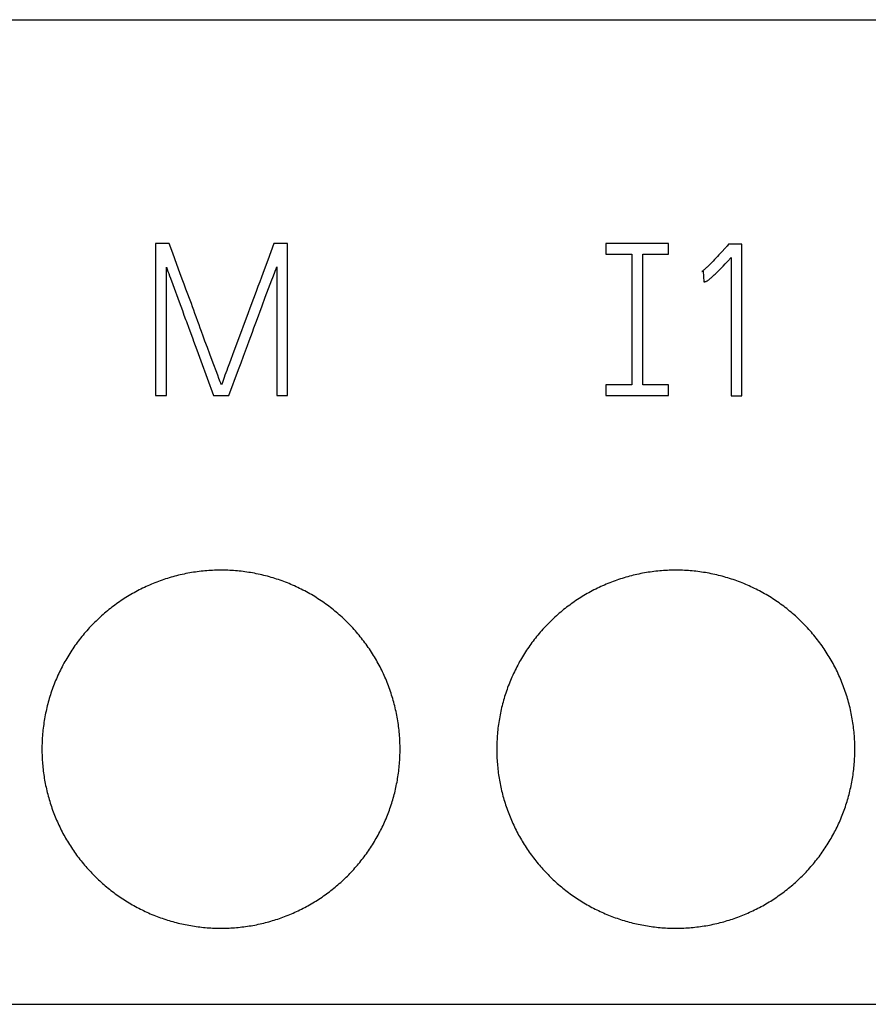
# Model space of a CAD drawing. Extents: x 0 to 420, y 0 to 297.
# Drawn here: x 117 to 127, y 221 to 232 of the extents above; entities that cross this region are included whole.
import ezdxf

# ---------------------------------------------------------------- set-up
doc = ezdxf.new("R2010")
doc.units = 0
doc.header["$LTSCALE"] = 23.1
doc.header["$MEASUREMENT"] = 0
doc.layers.add('10000_FRONT', color=7, linetype='CONTINUOUS')
doc.layers.add('10500_FRONT_LABELING', color=7, linetype='CONTINUOUS')

msp = doc.modelspace()

# ---------------------------------------------------------------- linework, layer by layer
at = {"layer": '10000_FRONT', "color": 7, "linetype": 'Continuous'}
for p, q in [((109.27084, 231.6402), (144.77084, 231.6402)), ((109.27084, 220.6402), (144.77084, 220.6402))]:
    msp.add_line(p, q, dxfattribs=at)
for points in [[(121.40085, 223.4902), (121.40074, 223.51161), (121.40039, 223.53298), (121.39982, 223.5543), (121.39902, 223.57559), (121.39799, 223.59684), (121.39674, 223.61806), (121.39527, 223.63923), (121.39357, 223.66037), (121.39166, 223.68147), (121.38952, 223.70253), (121.38717, 223.72356), (121.38459, 223.74454), (121.3818, 223.76549), (121.37878, 223.78641), (121.37555, 223.80728), (121.37209, 223.82812), (121.36842, 223.84892), (121.36452, 223.86969), (121.3604, 223.89041), (121.35606, 223.9111), (121.35151, 223.93175), (121.34673, 223.95237), (121.34173, 223.97294), (121.33651, 223.99348), (121.33107, 224.01398), (121.3254, 224.03444), (121.31951, 224.05487), (121.31339, 224.07526), (121.30704, 224.09561), (121.30047, 224.11592), (121.29367, 224.1362), (121.28664, 224.15642), (121.2794, 224.17657), (121.27195, 224.19661), (121.2643, 224.21654), (121.25645, 224.23636), (121.2484, 224.25608), (121.24015, 224.27568), (121.2317, 224.29517), (121.22305, 224.31455), (121.21421, 224.33382), (121.20516, 224.35298), (121.19592, 224.37203), (121.18648, 224.39098), (121.17685, 224.40982), (121.16702, 224.42855), (121.157, 224.44717), (121.14679, 224.46569), (121.13638, 224.4841), (121.12578, 224.5024), (121.11498, 224.52059), (121.10398, 224.53868), (121.09279, 224.55666), (121.0814, 224.57453), (121.06981, 224.59229), (121.05802, 224.60993), (121.04603, 224.62747), (121.03385, 224.64491), (121.02146, 224.66223), (121.00888, 224.67944), (120.99609, 224.69654), (120.9831, 224.71354), (120.9699, 224.73042), (120.95652, 224.74717), (120.94295, 224.76378), (120.92922, 224.78022), (120.91534, 224.79649), (120.9013, 224.81259), (120.88711, 224.82851), (120.87277, 224.84427), (120.85827, 224.85985), (120.84363, 224.87527), (120.82883, 224.89051), (120.81389, 224.90559), (120.79879, 224.92051), (120.78355, 224.93525), (120.76816, 224.94983), (120.75262, 224.96424), (120.73692, 224.97848), (120.72108, 224.99256), (120.70509, 225.00646), (120.68895, 225.0202), (120.67266, 225.03377), (120.65622, 225.04717), (120.63962, 225.0604), (120.62288, 225.07347), (120.60598, 225.08636), (120.58894, 225.09908), (120.57174, 225.11164), (120.55439, 225.12402), (120.53689, 225.13624), (120.51923, 225.14828), (120.50143, 225.16015), (120.48346, 225.17185), (120.46534, 225.18337), (120.44707, 225.19471), (120.42868, 225.20586), (120.4102, 225.21678), (120.39163, 225.2275), (120.37298, 225.238), (120.35424, 225.24829), (120.33542, 225.25837), (120.31651, 225.26824), (120.29751, 225.2779), (120.27843, 225.28735), (120.25926, 225.29659), (120.24001, 225.30562), (120.22067, 225.31445), (120.20125, 225.32306), (120.18173, 225.33146), (120.16214, 225.33965), (120.14245, 225.34763), (120.12269, 225.3554), (120.10283, 225.36297), (120.0829, 225.37033), (120.06287, 225.37747), (120.04276, 225.38441), (120.02257, 225.39114), (120.00228, 225.39765), (119.98191, 225.40396), (119.96146, 225.41005), (119.94092, 225.41593), (119.92028, 225.42159), (119.89957, 225.42704), (119.87876, 225.43228), (119.85785, 225.4373), (119.83686, 225.4421), (119.81582, 225.44668), (119.79474, 225.45103), (119.77365, 225.45515), (119.75254, 225.45903), (119.73143, 225.46268), (119.7103, 225.4661), (119.68916, 225.46928), (119.66802, 225.47224), (119.64686, 225.47497), (119.62569, 225.47747), (119.60451, 225.47975), (119.58332, 225.48181), (119.56212, 225.48364), (119.54091, 225.48525), (119.51969, 225.48664), (119.49846, 225.48779), (119.47721, 225.48873), (119.45596, 225.48943), (119.4347, 225.48991), (119.41342, 225.49016), (119.39213, 225.49018), (119.37084, 225.48998), (119.34953, 225.48955), (119.32821, 225.48889), (119.30688, 225.48801), (119.28555, 225.48689), (119.26419, 225.48555), (119.24283, 225.48397), (119.22146, 225.48217), (119.20008, 225.48012), (119.17868, 225.47785), (119.15728, 225.47534), (119.13591, 225.4726), (119.1146, 225.46963), (119.09336, 225.46644), (119.07219, 225.46302), (119.05109, 225.45939), (119.03005, 225.45553), (119.00907, 225.45146), (118.98817, 225.44716), (118.96733, 225.44266), (118.94655, 225.43793), (118.92584, 225.43299), (118.9052, 225.42783), (118.88462, 225.42245), (118.86411, 225.41685), (118.84366, 225.41104), (118.82328, 225.40501), (118.80296, 225.39877), (118.78271, 225.3923), (118.76252, 225.38562), (118.7424, 225.37872), (118.72235, 225.37161), (118.70236, 225.36428), (118.68244, 225.35672), (118.66258, 225.34896), (118.64279, 225.34097), (118.62306, 225.33277), (118.60341, 225.32434), (118.58381, 225.3157), (118.56429, 225.30683), (118.54483, 225.29773), (118.52544, 225.28842), (118.50613, 225.27889), (118.48696, 225.26916), (118.46793, 225.25925), (118.44903, 225.24916), (118.43026, 225.23888), (118.41163, 225.22841), (118.39314, 225.21776), (118.37478, 225.20692), (118.35655, 225.1959)], [(126.48085, 223.4902), (126.48074, 223.51161), (126.48039, 223.53298), (126.47982, 223.5543), (126.47902, 223.57559), (126.47799, 223.59684), (126.47674, 223.61806), (126.47527, 223.63923), (126.47357, 223.66037), (126.47166, 223.68147), (126.46952, 223.70253), (126.46717, 223.72356), (126.46459, 223.74454), (126.4618, 223.76549), (126.45878, 223.78641), (126.45555, 223.80728), (126.45209, 223.82812), (126.44842, 223.84892), (126.44452, 223.86969), (126.4404, 223.89041), (126.43606, 223.9111), (126.43151, 223.93175), (126.42673, 223.95237), (126.42173, 223.97294), (126.41651, 223.99348), (126.41107, 224.01398), (126.4054, 224.03444), (126.39951, 224.05487), (126.39339, 224.07526), (126.38704, 224.09561), (126.38047, 224.11592), (126.37367, 224.1362), (126.36664, 224.15642), (126.3594, 224.17657), (126.35195, 224.19661), (126.3443, 224.21654), (126.33645, 224.23636), (126.3284, 224.25608), (126.32015, 224.27568), (126.3117, 224.29517), (126.30305, 224.31455), (126.29421, 224.33382), (126.28516, 224.35298), (126.27592, 224.37203), (126.26648, 224.39098), (126.25685, 224.40982), (126.24702, 224.42855), (126.237, 224.44717), (126.22679, 224.46569), (126.21638, 224.4841), (126.20578, 224.5024), (126.19498, 224.52059), (126.18398, 224.53868), (126.17279, 224.55666), (126.1614, 224.57453), (126.14981, 224.59229), (126.13802, 224.60993), (126.12603, 224.62747), (126.11385, 224.64491), (126.10146, 224.66223), (126.08888, 224.67944), (126.07609, 224.69654), (126.0631, 224.71354), (126.0499, 224.73042), (126.03652, 224.74717), (126.02295, 224.76378), (126.00922, 224.78022), (125.99534, 224.79649), (125.9813, 224.81259), (125.96711, 224.82851), (125.95277, 224.84427), (125.93827, 224.85985), (125.92363, 224.87527), (125.90883, 224.89051), (125.89389, 224.90559), (125.87879, 224.92051), (125.86355, 224.93525), (125.84816, 224.94983), (125.83262, 224.96424), (125.81692, 224.97848), (125.80108, 224.99256), (125.78509, 225.00646), (125.76895, 225.0202), (125.75266, 225.03377), (125.73622, 225.04717), (125.71962, 225.0604), (125.70288, 225.07347), (125.68598, 225.08636), (125.66894, 225.09908), (125.65174, 225.11164), (125.63439, 225.12402), (125.61689, 225.13624), (125.59923, 225.14828), (125.58143, 225.16015), (125.56346, 225.17185), (125.54534, 225.18337), (125.52707, 225.19471), (125.50868, 225.20586), (125.4902, 225.21678), (125.47163, 225.2275), (125.45298, 225.238), (125.43424, 225.24829), (125.41542, 225.25837), (125.39651, 225.26824), (125.37751, 225.2779), (125.35843, 225.28735), (125.33926, 225.29659), (125.32001, 225.30562), (125.30067, 225.31445), (125.28125, 225.32306), (125.26173, 225.33146), (125.24214, 225.33965), (125.22245, 225.34763), (125.20269, 225.3554), (125.18283, 225.36297), (125.1629, 225.37033), (125.14287, 225.37747), (125.12276, 225.38441), (125.10257, 225.39114), (125.08228, 225.39765), (125.06191, 225.40396), (125.04146, 225.41005), (125.02092, 225.41593), (125.00028, 225.42159), (124.97957, 225.42704), (124.95876, 225.43228), (124.93785, 225.4373), (124.91686, 225.4421), (124.89582, 225.44668), (124.87474, 225.45103), (124.85365, 225.45515), (124.83254, 225.45903), (124.81143, 225.46268), (124.7903, 225.4661), (124.76916, 225.46928), (124.74802, 225.47224), (124.72686, 225.47497), (124.70569, 225.47747), (124.68451, 225.47975), (124.66332, 225.48181), (124.64212, 225.48364), (124.62091, 225.48525), (124.59969, 225.48664), (124.57846, 225.48779), (124.55721, 225.48873), (124.53596, 225.48943), (124.5147, 225.48991), (124.49342, 225.49016), (124.47213, 225.49018), (124.45084, 225.48998), (124.42953, 225.48955), (124.40821, 225.48889), (124.38688, 225.48801), (124.36555, 225.48689), (124.34419, 225.48555), (124.32283, 225.48397), (124.30146, 225.48217), (124.28008, 225.48012), (124.25868, 225.47785), (124.23728, 225.47534), (124.21591, 225.4726), (124.1946, 225.46963), (124.17336, 225.46644), (124.15219, 225.46302), (124.13109, 225.45939), (124.11005, 225.45553), (124.08907, 225.45146), (124.06817, 225.44716), (124.04733, 225.44266), (124.02655, 225.43793), (124.00584, 225.43299), (123.9852, 225.42783), (123.96462, 225.42245), (123.94411, 225.41685), (123.92366, 225.41104), (123.90328, 225.40501), (123.88296, 225.39877), (123.86271, 225.3923), (123.84252, 225.38562), (123.8224, 225.37872), (123.80235, 225.37161), (123.78236, 225.36428), (123.76244, 225.35672), (123.74258, 225.34896), (123.72279, 225.34097), (123.70306, 225.33277), (123.68341, 225.32434), (123.66381, 225.3157), (123.64429, 225.30683), (123.62483, 225.29773), (123.60544, 225.28842), (123.58613, 225.27889), (123.56696, 225.26916), (123.54793, 225.25925), (123.52903, 225.24916), (123.51026, 225.23888), (123.49163, 225.22841), (123.47314, 225.21776), (123.45478, 225.20692), (123.43655, 225.1959)], [(118.35655, 225.1959), (118.33846, 225.1847), (118.3205, 225.17331), (118.30268, 225.16174), (118.28499, 225.14998), (118.26744, 225.13804), (118.25001, 225.12593), (118.23272, 225.11363), (118.21556, 225.10115), (118.19853, 225.08848), (118.18164, 225.07564), (118.16488, 225.06261), (118.14825, 225.0494), (118.13176, 225.03601), (118.1154, 225.02243), (118.09917, 225.00867), (118.08308, 224.99472), (118.06713, 224.98059), (118.05131, 224.96627), (118.03562, 224.95177), (118.02007, 224.93709), (118.00466, 224.92221), (117.98938, 224.90715), (117.97425, 224.89192), (117.9593, 224.87653), (117.94453, 224.86099), (117.92995, 224.84532), (117.91556, 224.82953), (117.90137, 224.8136), (117.88736, 224.79755), (117.87354, 224.78137), (117.8599, 224.76506), (117.84645, 224.74862), (117.83318, 224.73206), (117.82009, 224.71537), (117.80719, 224.69855), (117.79447, 224.6816), (117.78194, 224.66453), (117.76959, 224.64733), (117.75743, 224.63), (117.74545, 224.61254), (117.73366, 224.59495), (117.72205, 224.57724), (117.71063, 224.55939), (117.69939, 224.54142), (117.68834, 224.52333), (117.67747, 224.5051), (117.66679, 224.48674), (117.65629, 224.46826), (117.64598, 224.44964), (117.63586, 224.4309), (117.62593, 224.41202), (117.61619, 224.39301), (117.60664, 224.37387), (117.59728, 224.3546), (117.58812, 224.33522), (117.57918, 224.31576), (117.57047, 224.29625), (117.56197, 224.27667), (117.5537, 224.25703), (117.54564, 224.23733), (117.53781, 224.21757), (117.5302, 224.19775), (117.5228, 224.17787), (117.51563, 224.15792), (117.50867, 224.13792), (117.50192, 224.11785), (117.49539, 224.09773), (117.48908, 224.07754), (117.48297, 224.0573), (117.47708, 224.037), (117.47141, 224.01663), (117.46595, 223.99621), (117.4607, 223.97573), (117.45567, 223.95519), (117.45085, 223.93458), (117.44625, 223.91392), (117.44187, 223.89319), (117.43771, 223.87241), (117.43377, 223.85156), (117.43004, 223.83066), (117.42653, 223.80969), (117.42323, 223.78866), (117.42016, 223.76757), (117.41731, 223.74641), (117.41468, 223.72519), (117.41228, 223.70393), (117.4101, 223.68262), (117.40816, 223.66128), (117.40644, 223.63994), (117.40496, 223.61859), (117.4037, 223.59722), (117.40267, 223.57584), (117.40188, 223.55445), (117.40131, 223.53305), (117.40096, 223.51163), (117.40085, 223.4902)], [(123.43655, 225.1959), (123.41846, 225.1847), (123.4005, 225.17331), (123.38268, 225.16174), (123.36499, 225.14998), (123.34744, 225.13804), (123.33001, 225.12593), (123.31272, 225.11363), (123.29556, 225.10115), (123.27853, 225.08848), (123.26164, 225.07564), (123.24488, 225.06261), (123.22825, 225.0494), (123.21176, 225.03601), (123.1954, 225.02243), (123.17917, 225.00867), (123.16308, 224.99472), (123.14713, 224.98059), (123.13131, 224.96627), (123.11562, 224.95177), (123.10007, 224.93709), (123.08466, 224.92221), (123.06938, 224.90715), (123.05425, 224.89192), (123.0393, 224.87653), (123.02453, 224.86099), (123.00995, 224.84532), (122.99556, 224.82953), (122.98137, 224.8136), (122.96736, 224.79755), (122.95354, 224.78137), (122.9399, 224.76506), (122.92645, 224.74862), (122.91318, 224.73206), (122.90009, 224.71537), (122.88719, 224.69855), (122.87447, 224.6816), (122.86194, 224.66453), (122.84959, 224.64733), (122.83743, 224.63), (122.82545, 224.61254), (122.81366, 224.59495), (122.80205, 224.57724), (122.79063, 224.55939), (122.77939, 224.54142), (122.76834, 224.52333), (122.75747, 224.5051), (122.74679, 224.48674), (122.73629, 224.46826), (122.72598, 224.44964), (122.71586, 224.4309), (122.70593, 224.41202), (122.69619, 224.39301), (122.68664, 224.37387), (122.67728, 224.3546), (122.66812, 224.33522), (122.65918, 224.31576), (122.65047, 224.29625), (122.64197, 224.27667), (122.6337, 224.25703), (122.62564, 224.23733), (122.61781, 224.21757), (122.6102, 224.19775), (122.6028, 224.17787), (122.59563, 224.15792), (122.58867, 224.13792), (122.58192, 224.11785), (122.57539, 224.09773), (122.56908, 224.07754), (122.56297, 224.0573), (122.55708, 224.037), (122.55141, 224.01663), (122.54595, 223.99621), (122.5407, 223.97573), (122.53567, 223.95519), (122.53085, 223.93458), (122.52625, 223.91392), (122.52187, 223.89319), (122.51771, 223.87241), (122.51377, 223.85156), (122.51004, 223.83066), (122.50653, 223.80969), (122.50323, 223.78866), (122.50016, 223.76757), (122.49731, 223.74641), (122.49468, 223.72519), (122.49228, 223.70393), (122.4901, 223.68262), (122.48816, 223.66128), (122.48644, 223.63994), (122.48496, 223.61859), (122.4837, 223.59722), (122.48267, 223.57584), (122.48188, 223.55445), (122.48131, 223.53305), (122.48096, 223.51163), (122.48085, 223.4902)], [(117.40085, 223.4902), (117.40096, 223.46964), (117.40128, 223.44911), (117.4018, 223.42862), (117.40254, 223.40816), (117.40349, 223.38774), (117.40465, 223.36735), (117.40601, 223.347), (117.40757, 223.32668), (117.40934, 223.3064), (117.41132, 223.28615), (117.41349, 223.26594), (117.41587, 223.24575), (117.41845, 223.22561), (117.42123, 223.2055), (117.42422, 223.18542), (117.42741, 223.16537), (117.43081, 223.14536), (117.43441, 223.12539), (117.43821, 223.10545), (117.44222, 223.08554), (117.44643, 223.06567), (117.45084, 223.04583), (117.45545, 223.02602), (117.46027, 223.00625), (117.4653, 222.98652), (117.47053, 222.96682), (117.47597, 222.94715), (117.48161, 222.92752), (117.48747, 222.90792), (117.49353, 222.88836), (117.49981, 222.86883), (117.50629, 222.84933), (117.51298, 222.82989), (117.51988, 222.81049), (117.52697, 222.79119), (117.53425, 222.772), (117.54171, 222.75291), (117.54936, 222.73391), (117.55719, 222.71502), (117.5652, 222.69623), (117.5734, 222.67755), (117.58179, 222.65896), (117.59035, 222.64048), (117.5991, 222.62209), (117.60804, 222.60381), (117.61715, 222.58562), (117.62644, 222.56753), (117.63591, 222.54955), (117.64556, 222.53166), (117.65539, 222.51387), (117.6654, 222.49618), (117.67559, 222.47858), (117.68596, 222.46109), (117.69651, 222.4437), (117.70724, 222.42641), (117.71816, 222.40921), (117.72926, 222.39212), (117.74054, 222.37513), (117.75201, 222.35824), (117.76366, 222.34146), (117.77549, 222.32477), (117.78751, 222.30818), (117.79972, 222.2917), (117.81211, 222.27531), (117.8247, 222.25903), (117.83746, 222.24286), (117.8504, 222.22681), (117.8635, 222.2109), (117.87674, 222.19515), (117.89013, 222.17956), (117.90366, 222.16413), (117.91733, 222.14886), (117.93114, 222.13375), (117.94509, 222.11879), (117.95917, 222.10399), (117.9734, 222.08935), (117.98777, 222.07486), (118.00227, 222.06052), (118.01691, 222.04634), (118.03169, 222.03232), (118.04661, 222.01844), (118.06166, 222.00473), (118.07686, 221.99117), (118.09219, 221.97776), (118.10766, 221.96451), (118.12327, 221.95141), (118.13902, 221.93847), (118.15491, 221.92569), (118.17093, 221.91306), (118.1871, 221.90059), (118.20341, 221.88827), (118.21985, 221.87611), (118.23644, 221.86411), (118.25316, 221.85227), (118.27003, 221.84058), (118.28704, 221.82905), (118.30419, 221.81768), (118.32148, 221.80648), (118.33892, 221.79543), (118.3565, 221.78455), (118.37418, 221.77386), (118.39194, 221.76337), (118.40977, 221.75308), (118.42769, 221.74298), (118.44569, 221.73308), (118.46377, 221.72337), (118.48193, 221.71386), (118.50016, 221.70454), (118.51848, 221.69541), (118.53687, 221.68647), (118.55535, 221.67773), (118.5739, 221.66919), (118.59253, 221.66083), (118.61124, 221.65268), (118.63003, 221.64471), (118.6489, 221.63694), (118.66785, 221.62936), (118.68688, 221.62198), (118.70599, 221.61478), (118.72517, 221.60778), (118.74443, 221.60097), (118.76378, 221.59436), (118.7832, 221.58794), (118.8027, 221.58172), (118.82229, 221.57569), (118.84195, 221.56986), (118.86169, 221.56422), (118.88152, 221.55879), (118.90142, 221.55355), (118.92141, 221.54851), (118.94149, 221.54366), (118.96165, 221.53902), (118.98186, 221.53458), (119.0021, 221.53036), (119.02236, 221.52634), (119.04263, 221.52255), (119.06291, 221.51897), (119.08319, 221.51561), (119.10349, 221.51246), (119.1238, 221.50952), (119.14412, 221.50679), (119.16445, 221.50427), (119.18479, 221.50196), (119.20514, 221.49986), (119.2255, 221.49796), (119.24587, 221.49626), (119.26624, 221.49478), (119.28663, 221.4935), (119.30703, 221.49243), (119.32744, 221.49157), (119.34786, 221.49091), (119.36829, 221.49047), (119.38872, 221.49024), (119.40917, 221.49022), (119.42963, 221.49041), (119.4501, 221.4908), (119.47058, 221.49141), (119.49107, 221.49223), (119.51157, 221.49325), (119.53207, 221.49449), (119.55259, 221.49595), (119.57312, 221.49761), (119.59366, 221.4995), (119.61422, 221.50159), (119.63478, 221.50391), (119.65532, 221.50644), (119.67582, 221.50918), (119.69626, 221.51213), (119.71664, 221.51528), (119.73695, 221.51864), (119.7572, 221.5222), (119.77739, 221.52597), (119.79752, 221.52993), (119.81759, 221.5341), (119.8376, 221.53847), (119.85755, 221.54304), (119.87743, 221.54782), (119.89726, 221.55279), (119.91703, 221.55796), (119.93674, 221.56334), (119.95638, 221.56891), (119.97597, 221.57468), (119.9955, 221.58065), (120.01496, 221.58682), (120.03437, 221.59319), (120.05372, 221.59976), (120.07301, 221.60653), (120.09223, 221.61351), (120.1114, 221.62068), (120.1305, 221.62805), (120.14955, 221.63563), (120.16853, 221.64341), (120.18746, 221.65139), (120.20632, 221.65957), (120.22512, 221.66796), (120.24386, 221.67656), (120.26253, 221.68537), (120.28115, 221.69438), (120.29967, 221.70358)], [(120.29967, 221.70358), (120.31807, 221.71295), (120.33634, 221.7225), (120.35448, 221.73223), (120.3725, 221.74212), (120.3904, 221.75218), (120.40817, 221.76242), (120.42581, 221.77282), (120.44334, 221.7834), (120.46074, 221.79414), (120.47801, 221.80506), (120.49516, 221.81614), (120.51219, 221.8274), (120.5291, 221.83882), (120.54588, 221.85041), (120.56254, 221.86217), (120.57908, 221.87409), (120.5955, 221.88619), (120.6118, 221.89845), (120.62797, 221.91088), (120.64402, 221.92348), (120.65994, 221.93624), (120.67574, 221.94918), (120.69142, 221.96229), (120.70698, 221.97557), (120.72241, 221.98902), (120.73771, 222.00263), (120.75289, 222.01642), (120.76795, 222.03038), (120.78288, 222.04452), (120.79769, 222.05882), (120.81237, 222.0733), (120.82691, 222.08794), (120.84129, 222.10272), (120.85551, 222.11764), (120.86954, 222.13269), (120.8834, 222.14785), (120.89708, 222.16313), (120.91059, 222.17853), (120.92393, 222.19404), (120.93709, 222.20968), (120.95009, 222.22543), (120.96291, 222.2413), (120.97557, 222.25729), (120.98806, 222.2734), (121.00037, 222.28962), (121.01252, 222.30596), (121.02449, 222.32242), (121.0363, 222.339), (121.04793, 222.35569), (121.05939, 222.37251), (121.07068, 222.38944), (121.0818, 222.4065), (121.09275, 222.42367), (121.10353, 222.44095), (121.11414, 222.45836), (121.12457, 222.47588), (121.13484, 222.49352), (121.14493, 222.51129), (121.15485, 222.52917), (121.16459, 222.54717), (121.17416, 222.5653), (121.18356, 222.58354), (121.19278, 222.60191), (121.20182, 222.6204), (121.21069, 222.639), (121.21935, 222.65768), (121.22781, 222.67641), (121.23606, 222.6952), (121.24411, 222.71405), (121.25195, 222.73295), (121.25959, 222.75191), (121.26703, 222.77093), (121.27427, 222.79001), (121.2813, 222.80914), (121.28813, 222.82832), (121.29476, 222.84756), (121.3012, 222.86686), (121.30743, 222.88621), (121.31347, 222.90562), (121.31931, 222.92508), (121.32495, 222.94459), (121.3304, 222.96416), (121.33565, 222.98379), (121.3407, 223.00347), (121.34555, 223.02321), (121.3502, 223.043), (121.35465, 223.06284), (121.3589, 223.08275), (121.36295, 223.1027), (121.3668, 223.12272), (121.37045, 223.14279), (121.3739, 223.16291), (121.37714, 223.1831), (121.38018, 223.20333), (121.38302, 223.22363), (121.38566, 223.24399), (121.38809, 223.2644), (121.3903, 223.28485), (121.39231, 223.30534), (121.39411, 223.32583), (121.39569, 223.34634), (121.39706, 223.36686), (121.39822, 223.38739), (121.39917, 223.40793), (121.39991, 223.42848), (121.40043, 223.44905), (121.40075, 223.46962), (121.40085, 223.4902)], [(122.48085, 223.4902), (122.48096, 223.46964), (122.48128, 223.44911), (122.4818, 223.42862), (122.48254, 223.40816), (122.48349, 223.38774), (122.48465, 223.36735), (122.48601, 223.347), (122.48757, 223.32668), (122.48934, 223.3064), (122.49132, 223.28615), (122.49349, 223.26594), (122.49587, 223.24575), (122.49845, 223.22561), (122.50123, 223.2055), (122.50422, 223.18542), (122.50741, 223.16537), (122.51081, 223.14536), (122.51441, 223.12539), (122.51821, 223.10545), (122.52222, 223.08554), (122.52643, 223.06567), (122.53084, 223.04583), (122.53545, 223.02602), (122.54027, 223.00625), (122.5453, 222.98652), (122.55053, 222.96682), (122.55597, 222.94715), (122.56161, 222.92752), (122.56747, 222.90792), (122.57353, 222.88836), (122.57981, 222.86883), (122.58629, 222.84933), (122.59298, 222.82989), (122.59988, 222.81049), (122.60697, 222.79119), (122.61425, 222.772), (122.62171, 222.75291), (122.62936, 222.73391), (122.63719, 222.71502), (122.6452, 222.69623), (122.6534, 222.67755), (122.66179, 222.65896), (122.67035, 222.64048), (122.6791, 222.62209), (122.68804, 222.60381), (122.69715, 222.58562), (122.70644, 222.56753), (122.71591, 222.54955), (122.72556, 222.53166), (122.73539, 222.51387), (122.7454, 222.49618), (122.75559, 222.47858), (122.76596, 222.46109), (122.77651, 222.4437), (122.78724, 222.42641), (122.79816, 222.40921), (122.80926, 222.39212), (122.82054, 222.37513), (122.83201, 222.35824), (122.84366, 222.34146), (122.85549, 222.32477), (122.86751, 222.30818), (122.87972, 222.2917), (122.89211, 222.27531), (122.9047, 222.25903), (122.91746, 222.24286), (122.9304, 222.22681), (122.9435, 222.2109), (122.95674, 222.19515), (122.97013, 222.17956), (122.98366, 222.16413), (122.99733, 222.14886), (123.01114, 222.13375), (123.02509, 222.11879), (123.03917, 222.10399), (123.0534, 222.08935), (123.06777, 222.07486), (123.08227, 222.06052), (123.09691, 222.04634), (123.11169, 222.03232), (123.12661, 222.01844), (123.14166, 222.00473), (123.15686, 221.99117), (123.17219, 221.97776), (123.18766, 221.96451), (123.20327, 221.95141), (123.21902, 221.93847), (123.23491, 221.92569), (123.25093, 221.91306), (123.2671, 221.90059), (123.28341, 221.88827), (123.29985, 221.87611), (123.31644, 221.86411), (123.33316, 221.85227), (123.35003, 221.84058), (123.36704, 221.82905), (123.38419, 221.81768), (123.40148, 221.80648), (123.41892, 221.79543), (123.4365, 221.78455), (123.45418, 221.77386), (123.47194, 221.76337), (123.48977, 221.75308), (123.50769, 221.74298), (123.52569, 221.73308), (123.54377, 221.72337), (123.56193, 221.71386), (123.58016, 221.70454), (123.59848, 221.69541), (123.61687, 221.68647), (123.63535, 221.67773), (123.6539, 221.66919), (123.67253, 221.66083), (123.69124, 221.65268), (123.71003, 221.64471), (123.7289, 221.63694), (123.74785, 221.62936), (123.76688, 221.62198), (123.78599, 221.61478), (123.80517, 221.60778), (123.82443, 221.60097), (123.84378, 221.59436), (123.8632, 221.58794), (123.8827, 221.58172), (123.90229, 221.57569), (123.92195, 221.56986), (123.94169, 221.56422), (123.96152, 221.55879), (123.98142, 221.55355), (124.00141, 221.54851), (124.02149, 221.54366), (124.04165, 221.53902), (124.06186, 221.53458), (124.0821, 221.53036), (124.10236, 221.52634), (124.12263, 221.52255), (124.14291, 221.51897), (124.16319, 221.51561), (124.18349, 221.51246), (124.2038, 221.50952), (124.22412, 221.50679), (124.24445, 221.50427), (124.26479, 221.50196), (124.28514, 221.49986), (124.3055, 221.49796), (124.32587, 221.49626), (124.34624, 221.49478), (124.36663, 221.4935), (124.38703, 221.49243), (124.40744, 221.49157), (124.42786, 221.49091), (124.44829, 221.49047), (124.46872, 221.49024), (124.48917, 221.49022), (124.50963, 221.49041), (124.5301, 221.4908), (124.55058, 221.49141), (124.57107, 221.49223), (124.59157, 221.49325), (124.61207, 221.49449), (124.63259, 221.49595), (124.65312, 221.49761), (124.67366, 221.4995), (124.69422, 221.50159), (124.71478, 221.50391), (124.73532, 221.50644), (124.75582, 221.50918), (124.77626, 221.51213), (124.79664, 221.51528), (124.81695, 221.51864), (124.8372, 221.5222), (124.85739, 221.52597), (124.87752, 221.52993), (124.89759, 221.5341), (124.9176, 221.53847), (124.93755, 221.54304), (124.95743, 221.54782), (124.97726, 221.55279), (124.99703, 221.55796), (125.01674, 221.56334), (125.03638, 221.56891), (125.05597, 221.57468), (125.0755, 221.58065), (125.09496, 221.58682), (125.11437, 221.59319), (125.13372, 221.59976), (125.15301, 221.60653), (125.17223, 221.61351), (125.1914, 221.62068), (125.2105, 221.62805), (125.22955, 221.63563), (125.24853, 221.64341), (125.26746, 221.65139), (125.28632, 221.65957), (125.30512, 221.66796), (125.32386, 221.67656), (125.34253, 221.68537), (125.36115, 221.69438), (125.37967, 221.70358)], [(125.37967, 221.70358), (125.39807, 221.71295), (125.41634, 221.7225), (125.43448, 221.73223), (125.4525, 221.74212), (125.4704, 221.75218), (125.48817, 221.76242), (125.50581, 221.77282), (125.52334, 221.7834), (125.54074, 221.79414), (125.55801, 221.80506), (125.57516, 221.81614), (125.59219, 221.8274), (125.6091, 221.83882), (125.62588, 221.85041), (125.64254, 221.86217), (125.65908, 221.87409), (125.6755, 221.88619), (125.6918, 221.89845), (125.70797, 221.91088), (125.72402, 221.92348), (125.73994, 221.93624), (125.75574, 221.94918), (125.77142, 221.96229), (125.78698, 221.97557), (125.80241, 221.98902), (125.81771, 222.00263), (125.83289, 222.01642), (125.84795, 222.03038), (125.86288, 222.04452), (125.87769, 222.05882), (125.89237, 222.0733), (125.90691, 222.08794), (125.92129, 222.10272), (125.93551, 222.11764), (125.94954, 222.13269), (125.9634, 222.14785), (125.97708, 222.16313), (125.99059, 222.17853), (126.00393, 222.19404), (126.01709, 222.20968), (126.03009, 222.22543), (126.04291, 222.2413), (126.05557, 222.25729), (126.06806, 222.2734), (126.08037, 222.28962), (126.09252, 222.30596), (126.10449, 222.32242), (126.1163, 222.339), (126.12793, 222.35569), (126.13939, 222.37251), (126.15068, 222.38944), (126.1618, 222.4065), (126.17275, 222.42367), (126.18353, 222.44095), (126.19414, 222.45836), (126.20457, 222.47588), (126.21484, 222.49352), (126.22493, 222.51129), (126.23485, 222.52917), (126.24459, 222.54717), (126.25416, 222.5653), (126.26356, 222.58354), (126.27278, 222.60191), (126.28182, 222.6204), (126.29069, 222.639), (126.29935, 222.65768), (126.30781, 222.67641), (126.31606, 222.6952), (126.32411, 222.71405), (126.33195, 222.73295), (126.33959, 222.75191), (126.34703, 222.77093), (126.35427, 222.79001), (126.3613, 222.80914), (126.36813, 222.82832), (126.37476, 222.84756), (126.3812, 222.86686), (126.38743, 222.88621), (126.39347, 222.90562), (126.39931, 222.92508), (126.40495, 222.94459), (126.4104, 222.96416), (126.41565, 222.98379), (126.4207, 223.00347), (126.42555, 223.02321), (126.4302, 223.043), (126.43465, 223.06284), (126.4389, 223.08275), (126.44295, 223.1027), (126.4468, 223.12272), (126.45045, 223.14279), (126.4539, 223.16291), (126.45714, 223.1831), (126.46018, 223.20333), (126.46302, 223.22363), (126.46566, 223.24399), (126.46809, 223.2644), (126.4703, 223.28485), (126.47231, 223.30534), (126.47411, 223.32583), (126.47569, 223.34634), (126.47706, 223.36686), (126.47822, 223.38739), (126.47917, 223.40793), (126.47991, 223.42848), (126.48043, 223.44905), (126.48075, 223.46962), (126.48085, 223.4902)]]:
    msp.add_lwpolyline(points, dxfattribs=at)
at = {"layer": '10500_FRONT_LABELING', "color": 7, "linetype": 'Continuous'}
for p, q in [((118.67085, 229.1402), (118.67085, 227.4402)), ((118.82175, 229.1402), (118.67085, 229.1402)), ((118.86192, 229.03119), (118.82175, 229.1402)), ((119.99124, 229.1402), (119.92222, 228.95265)), ((120.1445, 229.1402), (119.99124, 229.1402)), ((120.1445, 227.4402), (120.1445, 229.1402)), ((123.70085, 229.1402), (123.70085, 229.0202)), ((124.40085, 229.1402), (123.70085, 229.1402)), ((124.40085, 229.0202), (124.40085, 229.1402)), ((125.0703, 229.13077), (125.05379, 229.11191)), ((125.21884, 229.13077), (125.0703, 229.13077)), ((125.21884, 227.43785), (125.21884, 229.13077)), ((123.70085, 229.0202), (123.99085, 229.0202)), ((123.99085, 229.0202), (123.99085, 227.5602)), ((124.11085, 227.5602), (124.11085, 229.0202)), ((124.11085, 229.0202), (124.40085, 229.0202)), ((124.9794, 229.0303), (124.96332, 229.01293)), ((124.99542, 229.04771), (124.9794, 229.0303)), ((119.92222, 228.95265), (119.88272, 228.84549)), ((124.88743, 228.93269), (124.87642, 228.92139)), ((124.89838, 228.94405), (124.88743, 228.93269)), ((124.91472, 228.96118), (124.89838, 228.94405)), ((124.93099, 228.97836), (124.91472, 228.96118)), ((124.94719, 228.99562), (124.93099, 228.97836)), ((124.96332, 229.01293), (124.94719, 228.99562)), ((125.00941, 228.88733), (125.03244, 228.9115)), ((125.03244, 228.9115), (125.05917, 228.93984)), ((125.05917, 228.93984), (125.10095, 228.98459)), ((125.10095, 228.98459), (125.10095, 227.43785)), ((118.7911, 227.4402), (118.7911, 228.87613)), ((118.96855, 228.74033), (118.94185, 228.81303)), ((119.88272, 228.84549), (119.853, 228.76516)), ((120.02425, 228.88084), (120.02425, 227.4402)), ((124.77085, 228.82661), (124.785, 228.83133)), ((124.785, 228.83133), (124.79207, 228.71108)), ((124.91925, 228.79647), (124.92726, 228.80419)), ((124.92726, 228.80419), (124.93523, 228.81196)), ((124.93523, 228.81196), (124.94316, 228.81977)), ((124.94316, 228.81977), (124.95499, 228.83156)), ((124.95499, 228.83156), (124.96675, 228.84341)), ((124.96675, 228.84341), (124.97845, 228.85532)), ((124.97845, 228.85532), (124.99397, 228.87129)), ((124.99397, 228.87129), (125.00941, 228.88733)), ((118.98865, 228.68583), (118.96855, 228.74033)), ((119.83312, 228.71163), (119.81316, 228.65813)), ((119.853, 228.76516), (119.83312, 228.71163)), ((124.9112, 228.78879), (124.91925, 228.79647)), ((118.86182, 228.68122), (118.93396, 228.48682)), ((119.00883, 228.63136), (118.98865, 228.68583)), ((119.06964, 228.46805), (119.00883, 228.63136)), ((119.81316, 228.65813), (119.79315, 228.60465)), ((119.89594, 228.53948), (119.91416, 228.58828)), ((119.91416, 228.58828), (119.93246, 228.63706)), ((119.93246, 228.63706), (119.95085, 228.68581)), ((118.93396, 228.48682), (118.9519, 228.43819)), ((119.8596, 228.44183), (119.89594, 228.53948)), ((118.9519, 228.43819), (118.96974, 228.38952)), ((118.96974, 228.38952), (118.9875, 228.34082)), ((119.08303, 228.43171), (119.06964, 228.46805)), ((119.09629, 228.39533), (119.08303, 228.43171)), ((119.10941, 228.3589), (119.09629, 228.39533)), ((119.70288, 228.36406), (119.574, 228.01599)), ((119.72285, 228.41756), (119.70288, 228.36406)), ((119.7961, 228.2709), (119.8596, 228.44183)), ((119.15513, 228.23131), (119.14198, 228.26773)), ((119.76899, 228.19761), (119.7961, 228.2709)), ((119.04065, 228.19468), (119.05853, 228.14602)), ((119.05853, 228.14602), (119.08555, 228.07311)), ((119.16836, 228.19492), (119.15513, 228.23131)), ((119.18166, 228.15855), (119.16836, 228.19492)), ((119.2017, 228.10403), (119.18166, 228.15855)), ((119.71513, 228.05089), (119.75099, 228.14872)), ((119.75099, 228.14872), (119.76899, 228.19761)), ((119.08555, 228.07311), (119.09454, 228.0488)), ((119.09454, 228.0488), (119.1124, 228.00014)), ((119.22183, 228.04955), (119.2017, 228.10403)), ((119.24879, 227.97694), (119.22183, 228.04955)), ((119.69708, 228.00203), (119.71513, 228.05089)), ((119.1124, 228.00014), (119.13013, 227.95143)), ((119.13013, 227.95143), (119.17434, 227.82962)), ((119.27583, 227.90436), (119.24879, 227.97694)), ((119.54415, 227.93571), (119.49416, 227.80199)), ((119.574, 228.01599), (119.54415, 227.93571)), ((119.65167, 227.87996), (119.69708, 228.00203)), ((119.17434, 227.82962), (119.3169, 227.4402)), ((119.30296, 227.83182), (119.27583, 227.90436)), ((119.36414, 227.66865), (119.30296, 227.83182)), ((119.62443, 227.80671), (119.65167, 227.87996)), ((119.49416, 227.80199), (119.47427, 227.74846)), ((119.48902, 227.4402), (119.5973, 227.73343)), ((119.5973, 227.73343), (119.62443, 227.80671)), ((119.37779, 227.63241), (119.36414, 227.66865)), ((119.41591, 227.58741), (119.4065, 227.56045)), ((123.70085, 227.5602), (123.70085, 227.4402)), ((123.99085, 227.5602), (123.70085, 227.5602)), ((124.40085, 227.5602), (124.11085, 227.5602)), ((124.40085, 227.4402), (124.40085, 227.5602)), ((118.67085, 227.4402), (118.7911, 227.4402)), ((119.3169, 227.4402), (119.48902, 227.4402)), ((120.02425, 227.4402), (120.1445, 227.4402)), ((123.70085, 227.4402), (124.40085, 227.4402)), ((125.10095, 227.43785), (125.21884, 227.43785))]:
    msp.add_line(p, q, dxfattribs=at)
for points in [[(118.94185, 228.81303), (118.90855, 228.90393), (118.86192, 229.03119)], [(125.0433, 229.10012), (125.03268, 229.08846), (124.99542, 229.04771)], [(125.05379, 229.11191), (125.04857, 229.106), (125.0433, 229.10012)], [(124.87642, 228.92139), (124.86532, 228.91017), (124.85973, 228.9046), (124.85412, 228.89905), (124.84847, 228.89354), (124.84279, 228.88806), (124.83708, 228.88261), (124.83133, 228.87721), (124.82554, 228.87186), (124.81971, 228.86655), (124.81384, 228.86128), (124.80792, 228.85607), (124.80197, 228.85091), (124.79597, 228.84579), (124.78991, 228.84075), (124.78375, 228.83581), (124.77742, 228.83107), (124.77417, 228.8288), (124.77085, 228.82661)], [(118.7911, 228.87613), (118.79969, 228.85167), (118.80838, 228.82725), (118.81716, 228.80287), (118.82601, 228.77851), (118.83492, 228.75417), (118.86182, 228.68122)], [(119.95085, 228.68581), (119.96935, 228.73451), (119.97861, 228.75886), (119.99706, 228.80758)], [(119.99706, 228.80758), (120.0062, 228.83197), (120.01527, 228.85639), (120.02425, 228.88084)], [(124.79207, 228.71108), (124.79491, 228.71117), (124.79772, 228.71143), (124.8005, 228.71182), (124.80326, 228.71232), (124.80874, 228.71351), (124.81147, 228.71418), (124.81417, 228.71494), (124.81686, 228.7158), (124.81951, 228.71679), (124.82209, 228.71789), (124.82462, 228.71909), (124.82954, 228.72172), (124.83431, 228.7246), (124.83896, 228.72767), (124.84354, 228.73088), (124.84805, 228.73418), (124.85251, 228.73755), (124.85692, 228.74098), (124.86128, 228.74446), (124.8656, 228.74798), (124.86988, 228.75155), (124.87412, 228.75515), (124.87833, 228.75879), (124.88252, 228.76246), (124.88667, 228.76616), (124.89081, 228.76988), (124.89492, 228.77362), (124.89902, 228.77738), (124.90309, 228.78117), (124.9112, 228.78879)], [(119.79315, 228.60465), (119.76301, 228.52447), (119.72285, 228.41756)], [(118.9875, 228.34082), (119.00519, 228.2921), (119.01404, 228.26773), (119.04065, 228.19468)], [(119.14198, 228.26773), (119.12243, 228.32243), (119.10941, 228.3589)], [(119.47427, 227.74846), (119.46439, 227.72167), (119.45457, 227.69486), (119.44482, 227.66803), (119.43514, 227.64117), (119.41591, 227.58741)], [(119.4065, 227.56045), (119.39878, 227.57824), (119.39161, 227.59623), (119.38467, 227.61431), (119.37779, 227.63241)]]:
    msp.add_lwpolyline(points, dxfattribs=at)

doc.saveas('drawing.dxf')
